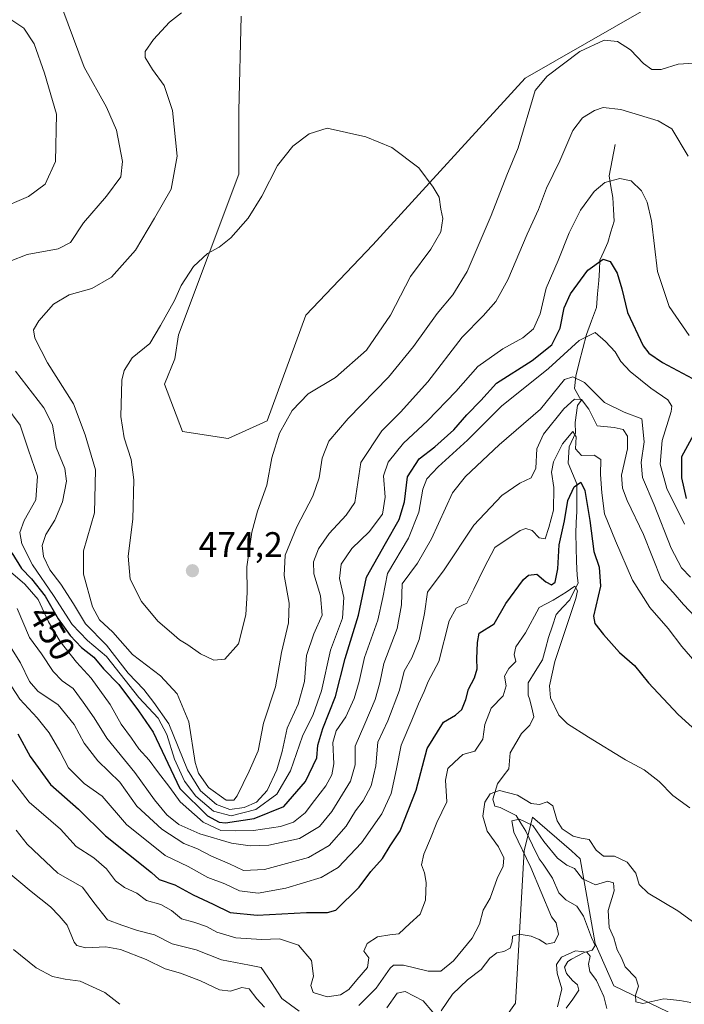
# Model space of a CAD drawing. Units: metres. Extents: x 577026 to 580480, y 4703412 to 4705764.
# Drawn here: x 577236 to 577424, y 4705046 to 4705325 of the extents above; entities that cross this region are included whole.
import ezdxf
from ezdxf.enums import TextEntityAlignment as Align

# ---------------------------------------------------------------- set-up
doc = ezdxf.new("R2010")
doc.units = ezdxf.units.M
doc.header["$MEASUREMENT"] = 0
for name, color, linetype, lineweight in [('Arbolado forestal CxS', 92, 'Continuous', 0), ('Carátula', 7, 'Continuous', 5), ('Corriente natural lineal', 142, 'Continuous', 13), ('Cultivos herbáceos CxS', 92, 'Continuous', 0), ('Curva de nivel maestra', 36, 'Continuous', 30), ('Curva de nivel normal', 36, 'Continuous', 0), ('Punto de cota en terreno', 7, 'Continuous', 0), ('Rótulo de curva de nivel directora', 19, 'Continuous', 0), ('Rótulo de punto de cota en terreno', 19, 'Continuous', 0), ('Suelo desnudo CxS', 43, 'Continuous', 0)]:
    doc.layers.add(name, color=color, linetype=linetype, lineweight=lineweight)
doc.styles.add('Arial', font='txt', dxfattribs={"height": 0.2})

# ---------------------------------------------------------------- blocks, each defined once
blk = doc.blocks.new('*U150')
at = {"layer": 'Cultivos herbáceos CxS', "color": 92, "linetype": 'Continuous', "lineweight": 0}
blk.add_polyline3d([(577421.3935, 4705332.9463, 467.7524), (577379.4079, 4705308.6985, 465.0759), (577336.1531, 4705261.4695, 472.0849), (577317.1647, 4705241.4825, 473.3953), (577306.1709, 4705211.5017, 470.2058), (577295.1779, 4705206.5051, 472.2297), (577282.1861, 4705208.5039, 472.849), (577277.1045, 4705221.9379, 471.9507), (577280.0257, 4705229.0999, 471.7857), (577281.0487, 4705235.9545, 471.4231), (577298.1777, 4705281.4573, 469.2958), (577298.1779, 4705299.4457, 468.4268), (577298.8341, 4705326.3135, 465.8868)], dxfattribs=at)
blk = doc.blocks.new('*U152')
at = {"layer": 'Suelo desnudo CxS', "color": 43, "linetype": 'Continuous', "lineweight": 0}
blk.add_polyline3d([(577360.0487, 4705023.0503, 404.7483), (577376.6571, 4705046.3343, 406.8851), (577379.0717, 4705089.5717, 409.4035), (577381.4437, 4705099.1427, 411.3046), (577392.4653, 4705089.5197, 411.6332), (577394.9899, 4705087.3155, 411.8752), (577399.2243, 4705063.2529, 406.7901), (577404.5163, 4705051.2789, 408.0363), (577430.0741, 4705038.9703, 412.495)], dxfattribs=at)
blk = doc.blocks.new('*U178')
at = {"layer": 'Curva de nivel normal', "color": 36, "linetype": 'Continuous', "lineweight": 0}
for points in [[(577234.25, 4705061.6, 405), (577240.68, 4705056.35, 405), (577245.28, 4705053.92, 405), (577248.92, 4705053.11, 405), (577253.17, 4705052.54, 405), (577260.19, 4705049.36, 405), (577264.4, 4705046.01, 405)], [(577388.52, 4705045.34, 405), (577389.78, 4705050.43, 405), (577388.48, 4705054.8, 405), (577388.24, 4705057.26, 405), (577389.66, 4705059.34, 405), (577393.6, 4705061.18, 405), (577396.86, 4705060.82, 405), (577397.81, 4705059.7, 405), (577397.37, 4705057.39, 405), (577397.7, 4705055.28, 405), (577399.62, 4705052.72, 405), (577401.68, 4705048.25, 405), (577402.52, 4705044.79, 405)]]:
    blk.add_polyline3d(points, dxfattribs=at)
blk = doc.blocks.new('*U180')
at = {"layer": 'Curva de nivel normal', "color": 36, "linetype": 'Continuous', "lineweight": 0}
for points in [[(577235.04, 4705095.4, 415), (577238.16, 4705091.45, 415), (577246.81, 4705083.19, 415), (577253.79, 4705079.26, 415), (577257.08, 4705074.88, 415), (577260.95, 4705070.01, 415), (577264.97, 4705068.46, 415), (577269.41, 4705066.95, 415), (577274.22, 4705065.72, 415), (577279.25, 4705063.18, 415), (577286.05, 4705061.42, 415), (577293.28, 4705058.61, 415), (577301.23, 4705057.16, 415), (577304.53, 4705056.47, 415), (577307.4, 4705052.22, 415), (577310.37, 4705047.67, 415), (577315.26, 4705044.11, 415)], [(577332.24, 4705045.71, 415), (577337.13, 4705050.63, 415), (577341.04, 4705056.29, 415), (577342.06, 4705057.14, 415), (577344.83, 4705057.14, 415), (577351.83, 4705055.41, 415), (577355.44, 4705055.42, 415), (577359.01, 4705058.32, 415), (577364.35, 4705064.82, 415), (577366.39, 4705068.75, 415), (577367.44, 4705072.68, 415), (577369.43, 4705076.09, 415), (577371.39, 4705081.68, 415), (577373.17, 4705085.16, 415), (577373.35, 4705087.59, 415), (577371.82, 4705090.64, 415), (577368.58, 4705095.1, 415), (577367.36, 4705099.34, 415), (577367.92, 4705103.34, 415), (577369.4, 4705105.76, 415), (577372.04, 4705106.7, 415), (577377.18, 4705105.3, 415), (577381.04, 4705102.95, 415), (577383.4, 4705102.71, 415), (577385.62, 4705103.46, 415), (577387.17, 4705102.34, 415), (577388.42, 4705098.06, 415), (577389.86, 4705095.82, 415), (577392.99, 4705093.73, 415), (577395.21, 4705093.15, 415), (577397.55, 4705092.8, 415), (577399.49, 4705089.71, 415), (577401.55, 4705088.01, 415), (577404.68, 4705088.01, 415), (577408.3, 4705086.29, 415), (577410.72, 4705083.19, 415), (577411.69, 4705080.02, 415), (577414.26, 4705077.54, 415), (577422.62, 4705072.56, 415), (577427.46, 4705068.99, 415)]]:
    blk.add_polyline3d(points, dxfattribs=at)
blk = doc.blocks.new('*U190')
at = {"layer": 'Curva de nivel normal', "color": 36, "linetype": 'Continuous', "lineweight": 0}
blk.add_polyline3d([(577232.36, 4705111.62, 420), (577238.74, 4705103.34, 420), (577247.56, 4705095.7, 420), (577251.99, 4705090.75, 420), (577257.05, 4705087.52, 420), (577260.65, 4705084.47, 420), (577263.23, 4705081.05, 420), (577265.73, 4705079.15, 420), (577269.27, 4705077.5, 420), (577271.93, 4705075.48, 420), (577276.06, 4705074.32, 420), (577279.04, 4705072.64, 420), (577281.92, 4705070.22, 420), (577285.41, 4705069.28, 420), (577289, 4705068.11, 420), (577291.9, 4705066.43, 420), (577297.28, 4705064.9, 420), (577304.56, 4705064.44, 420), (577309.68, 4705064.59, 420), (577315.11, 4705062.76, 420), (577318.74, 4705058.48, 420), (577319.37, 4705054.01, 420), (577318.59, 4705051.31, 420), (577319.24, 4705049.32, 420), (577323.17, 4705048.09, 420), (577326.99, 4705048.72, 420), (577329.32, 4705050.22, 420), (577331.65, 4705052.98, 420), (577334.69, 4705056.48, 420), (577335.06, 4705059.23, 420), (577333.6, 4705061.06, 420), (577334.54, 4705063.24, 420), (577337.47, 4705065.18, 420), (577340.99, 4705065.74, 420), (577343.54, 4705066.01, 420), (577346.62, 4705068.92, 420), (577349.61, 4705071.59, 420), (577351.11, 4705075.59, 420), (577351.28, 4705080.59, 420), (577350.84, 4705083.3, 420), (577349.94, 4705085.6, 420), (577350.58, 4705088.6, 420), (577352.55, 4705093.08, 420), (577354.3, 4705097.59, 420), (577357.14, 4705103.43, 420), (577356.79, 4705109.58, 420), (577357.4, 4705112.88, 420), (577359.3, 4705114.73, 420), (577361.65, 4705116.87, 420), (577365.08, 4705117.83, 420), (577367.4, 4705121.23, 420), (577367.93, 4705125.42, 420), (577369.77, 4705130, 420), (577373.12, 4705133.56, 420), (577374, 4705136.32, 420), (577373.48, 4705139.09, 420), (577374.73, 4705141.26, 420), (577376.68, 4705143.26, 420), (577376.24, 4705145.26, 420), (577376.76, 4705147.42, 420), (577379.49, 4705151.43, 420), (577383.32, 4705158.61, 420), (577387.32, 4705160.66, 420), (577391.02, 4705162.92, 420), (577393.44, 4705164.66, 420), (577394.25, 4705163.32, 420), (577393.77, 4705161.12, 420), (577387.76, 4705143.26, 420), (577386.24, 4705136.39, 420), (577386.53, 4705132.92, 420), (577388.95, 4705128.02, 420), (577391.37, 4705125.59, 420), (577397.35, 4705121.78, 420), (577407.8, 4705115.4, 420), (577413.13, 4705112.57, 420), (577417.37, 4705109.24, 420), (577421.28, 4705105.25, 420), (577426.07, 4705101.72, 420)], dxfattribs=at)
blk = doc.blocks.new('*U199')
at = {"layer": 'Curva de nivel normal', "color": 36, "linetype": 'Continuous', "lineweight": 0}
for points in [[(577231.7, 4705084.34, 410), (577239.22, 4705077.97, 410), (577244.74, 4705073.63, 410), (577247.19, 4705071.07, 410), (577249.47, 4705068.45, 410), (577251.45, 4705063.63, 410), (577252.21, 4705062.66, 410), (577254.63, 4705062, 410), (577260.4, 4705062.28, 410), (577264.56, 4705061.55, 410), (577271.92, 4705058.71, 410), (577277.23, 4705056.05, 410), (577281.66, 4705054.88, 410), (577287.33, 4705052.64, 410), (577292.7, 4705050.09, 410), (577295.81, 4705049.77, 410), (577298.98, 4705050.82, 410), (577301.12, 4705050.36, 410), (577303.27, 4705047.53, 410), (577305.4, 4705045.2, 410)], [(577340.09, 4705045.02, 410), (577343.09, 4705049.16, 410), (577345.3, 4705049.68, 410), (577350.43, 4705047.04, 410), (577353.22, 4705043.82, 410)], [(577355.51, 4705044.2, 410), (577358.78, 4705048.92, 410), (577362.97, 4705052.99, 410), (577366.93, 4705055.9, 410), (577369.32, 4705059.14, 410), (577371.32, 4705060.61, 410), (577373.32, 4705061.02, 410), (577375.07, 4705061.98, 410), (577375.65, 4705063.74, 410), (577375.74, 4705065.38, 410), (577377.68, 4705065.91, 410), (577381.09, 4705065.3, 410), (577383.34, 4705064.39, 410), (577385.42, 4705063.09, 410), (577387.7, 4705063.5, 410), (577388.81, 4705065.93, 410), (577388.13, 4705069.15, 410), (577386.86, 4705070.8, 410), (577380.94, 4705084.79, 410), (577376.14, 4705094.89, 410), (577375.59, 4705098.08, 410), (577377.74, 4705098.56, 410), (577381.5, 4705096.7, 410), (577384.64, 4705092.16, 410), (577388.55, 4705087.49, 410), (577391.22, 4705085.49, 410), (577393.33, 4705084.58, 410), (577395.66, 4705081.58, 410), (577399.27, 4705079.91, 410), (577402.84, 4705080.94, 410), (577404.45, 4705080.43, 410), (577404.64, 4705078.24, 410), (577402.93, 4705072.59, 410), (577403.16, 4705067.76, 410), (577404.51, 4705064.89, 410), (577405.49, 4705061.44, 410), (577406.7, 4705059.16, 410), (577407.7, 4705056.67, 410), (577410.78, 4705053.53, 410), (577411.46, 4705051.12, 410), (577410.7, 4705048.58, 410), (577410.73, 4705046.67, 410), (577412.75, 4705046.2, 410), (577418.71, 4705047.59, 410), (577423.22, 4705047.05, 410), (577426.39, 4705046.48, 410)]]:
    blk.add_polyline3d(points, dxfattribs=at)
blk = doc.blocks.new('*U207')
at = {"layer": 'Curva de nivel maestra', "color": 36, "linetype": 'Continuous', "lineweight": 30}
blk.add_polyline3d([(577235.44, 4705122.7, 425), (577239.01, 4705116.27, 425), (577244.77, 4705108.36, 425), (577252.68, 4705101.4, 425), (577260.38, 4705093.85, 425), (577273.43, 4705083.36, 425), (577275.52, 4705081.41, 425), (577279.98, 4705079.92, 425), (577285.24, 4705077.05, 425), (577290.92, 4705074.43, 425), (577295.66, 4705072.03, 425), (577303.33, 4705071.3, 425), (577317.32, 4705072.04, 425), (577323.34, 4705072.01, 425), (577325.65, 4705072.76, 425), (577332.32, 4705079.26, 425), (577335.64, 4705083.7, 425), (577338.88, 4705087.33, 425), (577341.09, 4705090.94, 425), (577343.89, 4705095.26, 425), (577348.41, 4705106.76, 425), (577351.55, 4705118.55, 425), (577356.18, 4705126.03, 425), (577359.64, 4705128.01, 425), (577361.43, 4705129.6, 425), (577362.54, 4705132.52, 425), (577363.29, 4705135.42, 425), (577365.02, 4705138.66, 425), (577365.73, 4705141.22, 425), (577365.64, 4705144.02, 425), (577365.82, 4705148.62, 425), (577366.28, 4705151.26, 425), (577370.58, 4705153.93, 425), (577373.86, 4705159.69, 425), (577378.86, 4705166.56, 425), (577380.34, 4705167.74, 425), (577382.65, 4705168.02, 425), (577385.22, 4705165.82, 425), (577386.81, 4705164.99, 425), (577387.86, 4705165.79, 425), (577388.67, 4705169.52, 425), (577388.98, 4705176.34, 425), (577390.5, 4705183.12, 425), (577391.44, 4705188.92, 425), (577393.29, 4705192.82, 425), (577395.11, 4705194.1, 425), (577396.26, 4705191.79, 425), (577397.75, 4705183.25, 425), (577398.88, 4705174.44, 425), (577400.36, 4705170.06, 425), (577400.76, 4705164.65, 425), (577398.74, 4705156.12, 425), (577399.11, 4705154.08, 425), (577401.54, 4705150.94, 425), (577406.14, 4705145.81, 425), (577410.33, 4705142.12, 425), (577414.31, 4705137.25, 425), (577422.73, 4705128.26, 425), (577438.9, 4705113.54, 425)], dxfattribs=at)
blk = doc.blocks.new('5PATER')
at = {"layer": 'Carátula', "linetype": 'Continuous', "lineweight": 5}
h = blk.add_hatch(color=250, dxfattribs=at)
edge = h.paths.add_edge_path()
edge.add_ellipse((0, 0.01), major_axis=(-1.33, -1.34), ratio=0.999422, start_angle=0, end_angle=360)

msp = doc.modelspace()

# ---------------------------------------------------------------- linework, layer by layer
at = {"layer": 'Arbolado forestal CxS', "color": 92, "linetype": 'Continuous', "lineweight": 0}
for points in [[(577298.83, 4705326.31, 465.89), (577298.18, 4705299.45, 468.43), (577298.18, 4705281.46, 469.3), (577281.05, 4705235.95, 471.42), (577280.03, 4705229.1, 471.79), (577277.1, 4705221.94, 471.95), (577282.19, 4705208.5, 472.85), (577295.18, 4705206.51, 472.23), (577306.17, 4705211.5, 470.21), (577317.16, 4705241.48, 473.4), (577336.15, 4705261.47, 472.08), (577379.41, 4705308.7, 465.08), (577421.39, 4705332.95, 467.75)], [(577298.83, 4705326.31, 465.89), (577298.18, 4705299.45, 468.43), (577298.18, 4705281.46, 469.3), (577281.05, 4705235.95, 471.42), (577280.03, 4705229.1, 471.79), (577277.1, 4705221.94, 471.95), (577282.19, 4705208.5, 472.85), (577295.18, 4705206.51, 472.23), (577306.17, 4705211.5, 470.21), (577317.16, 4705241.48, 473.4), (577336.15, 4705261.47, 472.08), (577379.41, 4705308.7, 465.08), (577421.39, 4705332.95, 467.75)], [(577430.07, 4705038.97, 412.49), (577404.52, 4705051.28, 408.04), (577399.22, 4705063.25, 406.79), (577394.99, 4705087.32, 411.88), (577392.47, 4705089.52, 411.63), (577381.44, 4705099.14, 411.3), (577379.07, 4705089.57, 409.4), (577376.66, 4705046.33, 406.89), (577360.05, 4705023.05, 404.75)], [(577430.07, 4705038.97, 412.49), (577404.52, 4705051.28, 408.04), (577399.22, 4705063.25, 406.79), (577394.99, 4705087.32, 411.88), (577392.47, 4705089.52, 411.63), (577381.44, 4705099.14, 411.3), (577379.07, 4705089.57, 409.4), (577376.66, 4705046.33, 406.89), (577360.05, 4705023.05, 404.75)]]:
    msp.add_polyline3d(points, dxfattribs=at)
at = {"layer": 'Corriente natural lineal', "color": 142, "linetype": 'Continuous', "lineweight": 13}
msp.add_polyline3d([(577404.87, 4705289.94, 457.06), (577404.02, 4705285.49, 456.02), (577403.16, 4705281.03, 455.12), (577403.7, 4705277.97, 454.44), (577404.24, 4705274.91, 453.71), (577404.4, 4705271.52, 453.05), (577404.56, 4705268.13, 452.49), (577403.68, 4705265.1, 452), (577402.8, 4705262.07, 451.23), (577401.69, 4705259.59, 450.26), (577400.57, 4705257.11, 449.7), (577400.41, 4705254.23, 448.88), (577400.25, 4705251.35, 448.32), (577399.9, 4705247.52, 447.67), (577399.55, 4705243.69, 446.93), (577398.15, 4705239.85, 445.88), (577396.74, 4705236, 444.8), (577395.73, 4705232.05, 443.67), (577394.72, 4705228.1, 442.2), (577393.71, 4705224.15, 440.01), (577393.33, 4705220.73, 437.9), (577395.28, 4705217.25, 435.24), (577394.18, 4705215.89, 434.22), (577393.52, 4705211.03, 431.41), (577393.68, 4705208.07, 430.58), (577391.82, 4705204.19, 428.92), (577391.58, 4705199.56, 426.63), (577392.82, 4705196.61, 425.89), (577394.06, 4705193.66, 425.22), (577394.03, 4705189.75, 424.44), (577393.99, 4705185.83, 423.89), (577393.87, 4705182.72, 423.5), (577393.74, 4705179.61, 422.92), (577393.86, 4705175.64, 422.47), (577393.97, 4705171.66, 422.1), (577394.09, 4705167.69, 421.48), (577394.41, 4705165.45, 420.69), (577393.21, 4705163.11, 419.88), (577392, 4705160.76, 419.4), (577390.07, 4705158.7, 418.84), (577388.14, 4705156.63, 418.74), (577387.08, 4705153.33, 418.34), (577386.02, 4705150.03, 418.08), (577385.14, 4705146.87, 418.14), (577384.25, 4705143.7, 418.1), (577382.24, 4705140.45, 417.89), (577380.22, 4705137.19, 417.62), (577380.26, 4705133.72, 417.62), (577380.64, 4705132.63, 417.44), (577381.23, 4705130.12, 417.1), (577381.81, 4705127.6, 416.99), (577380.65, 4705125.15, 416.63), (577378.34, 4705122.8, 416.35), (577376.74, 4705120.07, 416.06), (577375.13, 4705117.34, 416.07), (577374.7, 4705112.83, 415.78), (577373.13, 4705110.7, 415.61), (577371.55, 4705108.57, 415.15), (577370.19, 4705104.21, 413.81), (577370.76, 4705102.18, 412.87), (577372.27, 4705101.85, 412.12), (577374.52, 4705100.72, 411.07), (577376.77, 4705099.59, 410.15), (577378.17, 4705097.36, 409.8), (577379.57, 4705095.12, 409.52), (577381.47, 4705091.19, 408.65), (577383.36, 4705087.26, 408.71), (577384.47, 4705085.81, 408.55), (577387.09, 4705081.78, 407.26), (577388.88, 4705077.67, 407.39), (577390.89, 4705075.67, 407.09), (577394.06, 4705073.89, 406.42), (577395.91, 4705070.99, 406.1), (577397.03, 4705067.98, 406.11), (577398.15, 4705064.97, 405.85), (577399.22, 4705062.67, 405.48), (577398.39, 4705061.35, 405.31), (577396.09, 4705060.69, 404.93), (577392.49, 4705058.81, 404.37), (577391.51, 4705058.12, 404.12), (577390.49, 4705056.57, 404.34), (577391.09, 4705054.73, 403.97), (577392.79, 4705052.73, 403.57), (577394.22, 4705051.55, 403.38), (577394.63, 4705050.03, 403.11), (577392.84, 4705047.48, 402.84), (577391.04, 4705044.92, 402.67)], dxfattribs=at)
at = {"layer": 'Cultivos herbáceos CxS', "color": 92, "linetype": 'Continuous', "lineweight": 0}
msp.add_polyline3d([(577298.83, 4705326.31, 465.89), (577298.18, 4705299.45, 468.43), (577298.18, 4705281.46, 469.3), (577281.05, 4705235.95, 471.42), (577280.03, 4705229.1, 471.79), (577277.1, 4705221.94, 471.95), (577282.19, 4705208.5, 472.85), (577295.18, 4705206.51, 472.23), (577306.17, 4705211.5, 470.21), (577317.16, 4705241.48, 473.4), (577336.15, 4705261.47, 472.08), (577379.41, 4705308.7, 465.08), (577421.39, 4705332.95, 467.75)], dxfattribs=at)
at = {"layer": 'Curva de nivel maestra', "color": 36, "linetype": 'Continuous', "lineweight": 30}
for points in [[(577233.74, 4705174.12, 450), (577236.54, 4705169.64, 450), (577239.38, 4705166.73, 450), (577243.23, 4705161.76, 450), (577246.96, 4705155.37, 450), (577250.36, 4705150.59, 450), (577253.52, 4705147.23, 450), (577257.02, 4705144.44, 450), (577259.82, 4705141.21, 450), (577264.11, 4705136.69, 450), (577269.71, 4705129.3, 450), (577273.83, 4705123.25, 450), (577281.46, 4705107.26, 450), (577289.28, 4705099.52, 450), (577292.61, 4705097.66, 450), (577294.38, 4705097.53, 450), (577302.52, 4705098.75, 450), (577310.89, 4705102.12, 450), (577317.06, 4705109.18, 450), (577320.24, 4705115.96, 450), (577320.61, 4705119.52, 450), (577321.94, 4705124.26, 450), (577325.6, 4705133.32, 450), (577328.3, 4705144.1, 450), (577332.13, 4705156.41, 450), (577334.37, 4705167.2, 450), (577339.74, 4705176.72, 450), (577343.66, 4705183.53, 450), (577345.12, 4705188.58, 450), (577345.99, 4705195.66, 450), (577349.32, 4705200.75, 450), (577353.72, 4705204.17, 450), (577359.13, 4705208.98, 450), (577362.84, 4705213.25, 450), (577366.79, 4705217.32, 450), (577371.24, 4705222.18, 450), (577381.38, 4705228.6, 450), (577386.94, 4705233.09, 450), (577389.25, 4705237.8, 450), (577390.42, 4705243.54, 450), (577392.18, 4705247.56, 450), (577397.15, 4705254.23, 450), (577401.45, 4705257.37, 450), (577403.48, 4705256.74, 450), (577405.42, 4705253.42, 450), (577406.78, 4705248.96, 450), (577408.38, 4705242.25, 450), (577412.84, 4705232.76, 450), (577414.44, 4705230.71, 450), (577418.27, 4705228.08, 450), (577426.8, 4705223.55, 450)], [(577427.06, 4705207.58, 450), (577423.74, 4705201.28, 450), (577423.66, 4705195.36, 450), (577425, 4705189.54, 450)]]:
    msp.add_polyline3d(points, dxfattribs=at)
at = {"layer": 'Curva de nivel normal', "color": 36, "linetype": 'Continuous', "lineweight": 0}
for points in [[(577248.24, 4705328.15, 460), (577254.29, 4705311.87, 460), (577260.6, 4705300.52, 460), (577263.43, 4705294.01, 460), (577265.18, 4705285.1, 460), (577264.71, 4705280.71, 460), (577260.66, 4705275.24, 460), (577254.13, 4705267.66, 460), (577250.4, 4705262.13, 460), (577246.88, 4705260.34, 460), (577238.17, 4705258.74, 460), (577233.28, 4705256.82, 460)], [(577427.17, 4705312.94, 465), (577422.79, 4705312.66, 465), (577417.94, 4705311.2, 465), (577415.32, 4705311.17, 465), (577412.96, 4705312.87, 465), (577409.27, 4705316.79, 465), (577405.55, 4705319.17, 465), (577401.78, 4705319.54, 465), (577394.87, 4705316.3, 465), (577385.61, 4705309.33, 465), (577382.23, 4705305.25, 465), (577377.34, 4705288.94, 465), (577374.17, 4705281.24, 465), (577369.7, 4705269.74, 465), (577362.89, 4705253.92, 465), (577358.85, 4705247.25, 465), (577354.38, 4705242, 465), (577347.74, 4705232.59, 465), (577340.58, 4705223.89, 465), (577329.14, 4705212.2, 465), (577323.71, 4705205.76, 465), (577321.84, 4705200.94, 465), (577320.96, 4705195.39, 465), (577319.18, 4705190.2, 465), (577314.62, 4705181.49, 465), (577311.33, 4705173.44, 465), (577311.02, 4705167.63, 465), (577312.4, 4705159.77, 465), (577312.28, 4705154.25, 465), (577310.24, 4705145.79, 465), (577308.6, 4705136.09, 465), (577305.2, 4705125.78, 465), (577303.65, 4705117.89, 465), (577301.11, 4705112.17, 465), (577297.65, 4705105.12, 465), (577296.71, 4705103.95, 465), (577294.58, 4705103.91, 465), (577289.55, 4705107.48, 465), (577286.76, 4705111.61, 465), (577285.82, 4705114.57, 465), (577283.99, 4705126.15, 465), (577280.68, 4705134.08, 465), (577275.94, 4705139.2, 465), (577267.99, 4705145.25, 465), (577262.44, 4705151.56, 465), (577258.69, 4705155.05, 465), (577256.69, 4705158.81, 465), (577254.12, 4705168.05, 465), (577254.14, 4705174.63, 465), (577257.21, 4705185.41, 465), (577257.5, 4705197.66, 465), (577254.54, 4705207.55, 465), (577251.3, 4705216.37, 465), (577243.88, 4705228.01, 465), (577240.32, 4705234.95, 465), (577239.93, 4705237.34, 465), (577241.41, 4705239.92, 465), (577245.62, 4705244.6, 465), (577250.04, 4705247.28, 465), (577256.46, 4705249.04, 465), (577262.06, 4705252.28, 465), (577268.84, 4705259.93, 465), (577274.28, 4705269, 465), (577278.93, 4705277.25, 465), (577280.64, 4705286.58, 465), (577279.32, 4705299.52, 465), (577277.02, 4705306.66, 465), (577273.71, 4705311.16, 465), (577271.56, 4705314.55, 465), (577271.63, 4705316.25, 465), (577273.92, 4705319.67, 465), (577278.5, 4705324.58, 465), (577281.89, 4705327.25, 465)], [(577232.09, 4705326.34, 455), (577237.18, 4705322.95, 455), (577240.14, 4705318.48, 455), (577243.05, 4705310.16, 455), (577246.45, 4705298.5, 455), (577246.14, 4705285.1, 455), (577243.25, 4705278.64, 455), (577238.53, 4705275.2, 455), (577229.6, 4705271.35, 455)], [(577234.78, 4705225.57, 460), (577242.89, 4705215.25, 460), (577245.34, 4705210.35, 460), (577246.4, 4705203.98, 460), (577248.78, 4705198, 460), (577249.3, 4705194.4, 460), (577248.13, 4705188.54, 460), (577245.98, 4705183.37, 460), (577243.45, 4705179.24, 460), (577242.42, 4705176.15, 460), (577242.74, 4705173.08, 460), (577244.54, 4705169.3, 460), (577247.71, 4705165.15, 460), (577251.31, 4705159.57, 460), (577254.68, 4705153.94, 460), (577260.6, 4705147.86, 460), (577266.76, 4705139.96, 460), (577271.24, 4705135.27, 460), (577274.05, 4705131.58, 460), (577278.29, 4705125.56, 460), (577283.63, 4705112.56, 460), (577287.26, 4705106.53, 460), (577291.84, 4705102.72, 460), (577295.57, 4705101.3, 460), (577299.68, 4705101.88, 460), (577303.21, 4705103.4, 460), (577306.15, 4705106.69, 460), (577308.98, 4705112.57, 460), (577310.46, 4705117.76, 460), (577311.87, 4705124.39, 460), (577315.02, 4705131.13, 460), (577316.76, 4705137.59, 460), (577317.37, 4705144.92, 460), (577319.44, 4705151.09, 460), (577321.77, 4705156.37, 460), (577321.33, 4705161.93, 460), (577319.47, 4705168.11, 460), (577319.33, 4705171.54, 460), (577320.76, 4705175.26, 460), (577323.74, 4705179.57, 460), (577328.62, 4705184.72, 460), (577331.07, 4705188.36, 460), (577332.74, 4705199.72, 460), (577338.67, 4705208.71, 460), (577344, 4705214.03, 460), (577351.73, 4705222.58, 460), (577361.53, 4705235.25, 460), (577367.41, 4705241.28, 460), (577371.09, 4705245.39, 460), (577374.41, 4705251.51, 460), (577379.92, 4705264.48, 460), (577383.11, 4705271.47, 460), (577385.39, 4705277.51, 460), (577389.22, 4705285.29, 460), (577392.85, 4705293.87, 460), (577395.62, 4705297.46, 460), (577398.99, 4705299.56, 460), (577401.53, 4705300.43, 460), (577406.49, 4705299.8, 460), (577417.12, 4705296.66, 460), (577420.95, 4705294.37, 460), (577425.62, 4705286.56, 460)], [(577291.11, 4705143.63, 470), (577294.19, 4705143.94, 470), (577298.04, 4705148.26, 470), (577300.12, 4705156.49, 470), (577300.53, 4705162.83, 470), (577300.46, 4705170.15, 470), (577301.84, 4705179.92, 470), (577303.46, 4705185.92, 470), (577306.07, 4705193.25, 470), (577307.5, 4705201.04, 470), (577309.65, 4705208.04, 470), (577313.27, 4705214.48, 470), (577317.79, 4705219.18, 470), (577325.53, 4705223.86, 470), (577334.35, 4705231.54, 470), (577341.14, 4705241.46, 470), (577346.89, 4705252.46, 470), (577352.61, 4705260.22, 470), (577355.41, 4705265.16, 470), (577356.03, 4705268.92, 470), (577355.43, 4705271.58, 470), (577354.99, 4705274.93, 470), (577353.24, 4705277.84, 470), (577349.17, 4705283.27, 470), (577341.54, 4705289.03, 470), (577334.17, 4705292.1, 470), (577323.25, 4705294.52, 470), (577318.12, 4705292.93, 470), (577313.45, 4705289.48, 470), (577309.17, 4705283.91, 470), (577304.73, 4705275.25, 470), (577300.85, 4705269.01, 470), (577295.9, 4705263.48, 470), (577292.63, 4705260.81, 470), (577289.24, 4705258.96, 470), (577285.29, 4705255.27, 470), (577281.76, 4705249.91, 470), (577279.94, 4705245.66, 470), (577275.98, 4705238.57, 470), (577272.94, 4705233.42, 470), (577267.93, 4705229.4, 470), (577265.61, 4705225.77, 470), (577264.98, 4705223.1, 470), (577264.67, 4705212.78, 470), (577265.64, 4705206.7, 470), (577267.63, 4705200.55, 470), (577268.39, 4705194.79, 470), (577268.1, 4705183.6, 470), (577266.77, 4705173.18, 470), (577267.37, 4705166.64, 470), (577270.54, 4705160.28, 470), (577275.17, 4705154.66, 470), (577279.08, 4705151.39, 470), (577281.35, 4705149.36, 470), (577283.65, 4705147.94, 470), (577287.28, 4705145.39, 470), (577291.11, 4705143.63, 470)], [(577232.12, 4705215.74, 455), (577236.19, 4705210.31, 455), (577238.49, 4705203.22, 455), (577241.07, 4705195.86, 455), (577240.55, 4705189.14, 455), (577237.31, 4705183.23, 455), (577236.06, 4705179.82, 455), (577236.65, 4705176.68, 455), (577239.66, 4705170.7, 455), (577245.62, 4705161.95, 455), (577250.9, 4705153.75, 455), (577255.28, 4705149.2, 455), (577260.61, 4705144.72, 455), (577269.83, 4705133.02, 455), (577275.24, 4705127.2, 455), (577277.77, 4705122.59, 455), (577279.93, 4705115.51, 455), (577282.75, 4705109.28, 455), (577285.95, 4705105.03, 455), (577291, 4705100.83, 455), (577296, 4705099.52, 455), (577303, 4705101.29, 455), (577308.92, 4705105.6, 455), (577312.86, 4705112.28, 455), (577316.24, 4705122.07, 455), (577319.2, 4705128.2, 455), (577321.57, 4705134.91, 455), (577324.16, 4705146.47, 455), (577327.54, 4705155.59, 455), (577327.9, 4705161.43, 455), (577326.72, 4705166.84, 455), (577327.23, 4705170.91, 455), (577330.25, 4705175.28, 455), (577335.12, 4705180.02, 455), (577338.92, 4705185.02, 455), (577339.69, 4705189.84, 455), (577339.23, 4705195.95, 455), (577340.54, 4705199.84, 455), (577344.83, 4705205.21, 455), (577351.66, 4705211.57, 455), (577359.66, 4705219.84, 455), (577365.98, 4705226.92, 455), (577373.03, 4705231.99, 455), (577378.73, 4705235.11, 455), (577381.7, 4705237.59, 455), (577383.64, 4705241.92, 455), (577385.31, 4705249.2, 455), (577388.77, 4705257.05, 455), (577391.84, 4705264.87, 455), (577395.09, 4705271.25, 455), (577398.94, 4705276.58, 455), (577402, 4705279.14, 455), (577406.23, 4705280.27, 455), (577409.44, 4705279.63, 455), (577412.35, 4705276.77, 455), (577413.99, 4705273.58, 455), (577415.22, 4705268.3, 455), (577416.89, 4705253.92, 455), (577420.16, 4705243.92, 455), (577425.9, 4705235.71, 455)], [(577233.42, 4705168.72, 445), (577237.46, 4705165.23, 445), (577241.22, 4705160.82, 445), (577244.22, 4705154.51, 445), (577247.52, 4705148.92, 445), (577252.1, 4705143.06, 445), (577256.3, 4705138.56, 445), (577261.69, 4705131.09, 445), (577264.76, 4705125.45, 445), (577267.68, 4705121.48, 445), (577269.76, 4705118.44, 445), (577272.75, 4705115.23, 445), (577275.1, 4705112.03, 445), (577278.6, 4705107.53, 445), (577281.55, 4705103.48, 445), (577288.04, 4705097.64, 445), (577293.02, 4705095.3, 445), (577297.28, 4705095.24, 445), (577302.33, 4705095.3, 445), (577309.99, 4705096.42, 445), (577313.65, 4705097.64, 445), (577316.99, 4705100.31, 445), (577319.65, 4705103.84, 445), (577322.88, 4705108.01, 445), (577324.55, 4705111.1, 445), (577325.1, 4705114.26, 445), (577324.85, 4705120.26, 445), (577325.73, 4705123.59, 445), (577328.47, 4705127.55, 445), (577330.86, 4705132.74, 445), (577332.27, 4705137.55, 445), (577333.84, 4705144.43, 445), (577337.6, 4705154.94, 445), (577338.97, 4705161.43, 445), (577340.32, 4705168.26, 445), (577346.29, 4705178.25, 445), (577349.23, 4705185.58, 445), (577350.37, 4705192.18, 445), (577351.5, 4705195.03, 445), (577354.65, 4705198.5, 445), (577363, 4705206.07, 445), (577372.69, 4705215.64, 445), (577386, 4705226.39, 445), (577394.69, 4705234.35, 445), (577399.24, 4705236.54, 445), (577402.12, 4705234.04, 445), (577404.87, 4705231.14, 445), (577406.46, 4705228.4, 445), (577409.1, 4705225.55, 445), (577415, 4705220.8, 445), (577419.82, 4705217.49, 445), (577420.98, 4705215.72, 445), (577420.79, 4705214.14, 445), (577418.24, 4705205.96, 445), (577417.62, 4705199.22, 445), (577419.56, 4705192.36, 445), (577424.52, 4705182.17, 445)], [(577426.27, 4705167.15, 440), (577423.74, 4705169.83, 440), (577420.79, 4705175.37, 440), (577415.91, 4705187.73, 440), (577412.66, 4705195.44, 440), (577412.26, 4705199.72, 440), (577413.11, 4705205.61, 440), (577412.42, 4705212.09, 440), (577407.45, 4705214, 440), (577401.83, 4705216.75, 440), (577396.22, 4705222.38, 440), (577392.88, 4705224.02, 440), (577390.53, 4705223.25, 440), (577383.7, 4705214.88, 440), (577371.97, 4705204.68, 440), (577362.4, 4705195.75, 440), (577358.78, 4705191.08, 440), (577352.8, 4705178.1, 440), (577348.82, 4705171.14, 440), (577344.5, 4705165.26, 440), (577344.3, 4705159.35, 440), (577343.09, 4705152.61, 440), (577339.33, 4705142.68, 440), (577338.11, 4705137.23, 440), (577336.81, 4705132.48, 440), (577333.93, 4705125.56, 440), (577331.17, 4705119.27, 440), (577331.14, 4705113.9, 440), (577329.8, 4705109.34, 440), (577324.49, 4705100.75, 440), (577321.04, 4705096.45, 440), (577315.35, 4705093.09, 440), (577306.66, 4705091.11, 440), (577301.38, 4705090.95, 440), (577296.04, 4705091.69, 440), (577287.08, 4705094.35, 440), (577281.12, 4705097.04, 440), (577277.73, 4705099.8, 440), (577274.21, 4705103.99, 440), (577268.65, 4705111.81, 440), (577260.71, 4705121.49, 440), (577257.14, 4705127.29, 440), (577254.01, 4705131.74, 440), (577251.16, 4705135.62, 440), (577248.05, 4705137.78, 440), (577245.46, 4705140.38, 440), (577242.2, 4705145.46, 440), (577238.83, 4705150.11, 440), (577235.28, 4705158.27, 440)], [(577427.58, 4705155.96, 435), (577424.29, 4705159.47, 435), (577421.3, 4705162.83, 435), (577418.01, 4705166.4, 435), (577412.91, 4705179.25, 435), (577408.33, 4705188.94, 435), (577406.99, 4705192.45, 435), (577406.69, 4705196.12, 435), (577408.37, 4705203.62, 435), (577408.37, 4705207.18, 435), (577407.2, 4705209.05, 435), (577404.59, 4705209.64, 435), (577399.77, 4705210.15, 435), (577397.46, 4705214.85, 435), (577395.37, 4705217.59, 435), (577393.32, 4705217.64, 435), (577390.32, 4705214.95, 435), (577384.53, 4705207.74, 435), (577382.7, 4705203.61, 435), (577382.39, 4705198.12, 435), (577381.07, 4705195.39, 435), (577377.9, 4705193.8, 435), (577372.74, 4705190.36, 435), (577364.85, 4705181.91, 435), (577356.42, 4705169.26, 435), (577351.62, 4705162.93, 435), (577350.8, 4705156.88, 435), (577349.3, 4705149.54, 435), (577347.22, 4705144.29, 435), (577345.07, 4705140.47, 435), (577343.71, 4705135.17, 435), (577340.38, 4705126.38, 435), (577337.6, 4705120.39, 435), (577337.02, 4705113.62, 435), (577335.65, 4705107.94, 435), (577333.38, 4705103.74, 435), (577331.24, 4705100.88, 435), (577328.63, 4705096.53, 435), (577323.79, 4705091.03, 435), (577317.88, 4705087.68, 435), (577305.47, 4705084.21, 435), (577299.44, 4705083.97, 435), (577295.56, 4705085.88, 435), (577290.43, 4705088.03, 435), (577286.48, 4705090.08, 435), (577282.56, 4705091.6, 435), (577276.36, 4705095.72, 435), (577269.22, 4705102.26, 435), (577264.42, 4705109.02, 435), (577258.18, 4705115.12, 435), (577254.27, 4705120.12, 435), (577251.44, 4705125.39, 435), (577246.88, 4705130.94, 435), (577241.11, 4705134.86, 435), (577238.75, 4705137.55, 435), (577236.26, 4705142.85, 435), (577232.28, 4705149.21, 435)], [(577230.02, 4705141.74, 430), (577236.04, 4705132.59, 430), (577241, 4705127.26, 430), (577244.39, 4705122.99, 430), (577247.42, 4705117.84, 430), (577249.88, 4705113.07, 430), (577254.25, 4705108.67, 430), (577259.41, 4705105.09, 430), (577266.31, 4705097, 430), (577277.26, 4705088.26, 430), (577283.81, 4705085.07, 430), (577289.41, 4705082.01, 430), (577294.22, 4705080.15, 430), (577298.32, 4705078.24, 430), (577303.66, 4705077.52, 430), (577311.5, 4705078.94, 430), (577321.53, 4705081.95, 430), (577326.32, 4705084.78, 430), (577332.99, 4705091.81, 430), (577338.67, 4705100, 430), (577341.35, 4705105.81, 430), (577342.89, 4705112.77, 430), (577344.18, 4705119.56, 430), (577347.27, 4705126.59, 430), (577349.08, 4705131.21, 430), (577350.7, 4705134.72, 430), (577351.82, 4705137.54, 430), (577354.87, 4705143.26, 430), (577357.81, 4705154.78, 430), (577359.79, 4705158.36, 430), (577362.83, 4705159.78, 430), (577364.82, 4705163.73, 430), (577367.7, 4705169.83, 430), (577370.79, 4705175.59, 430), (577377.99, 4705180.46, 430), (577379.59, 4705180.97, 430), (577381.32, 4705180.42, 430), (577383.32, 4705178.37, 430), (577385.07, 4705178.04, 430), (577386.06, 4705181.31, 430), (577387.37, 4705186.16, 430), (577387.48, 4705192.64, 430), (577386.87, 4705196.92, 430), (577387.4, 4705199.92, 430), (577389.98, 4705204.98, 430), (577392.87, 4705208.52, 430), (577393.8, 4705206.98, 430), (577393.65, 4705203.58, 430), (577395.38, 4705201.71, 430), (577398.93, 4705201.75, 430), (577400.85, 4705200.57, 430), (577400.71, 4705196.31, 430), (577401.13, 4705191.06, 430), (577401.89, 4705185.16, 430), (577405.02, 4705177.53, 430), (577409.79, 4705166.36, 430), (577414.74, 4705158.59, 430), (577419.92, 4705152.63, 430), (577423.84, 4705147.55, 430), (577429.93, 4705140.39, 430)]]:
    msp.add_polyline3d(points, dxfattribs=at)
at = {"layer": 'Suelo desnudo CxS', "color": 43, "linetype": 'Continuous', "lineweight": 0}
msp.add_polyline3d([(577430.07, 4705038.97, 412.49), (577404.52, 4705051.28, 408.04), (577399.22, 4705063.25, 406.79), (577394.99, 4705087.32, 411.88), (577392.47, 4705089.52, 411.63), (577381.44, 4705099.14, 411.3), (577379.07, 4705089.57, 409.4), (577376.66, 4705046.33, 406.89), (577360.05, 4705023.05, 404.75)], dxfattribs=at)

# ---------------------------------------------------------------- block references
at = {"layer": 'Cultivos herbáceos CxS', "color": 92, "linetype": 'Continuous', "lineweight": 0}
msp.add_blockref('*U150', (0, 0), dxfattribs=at)
at = {"layer": 'Curva de nivel maestra', "color": 36, "linetype": 'Continuous', "lineweight": 30}
msp.add_blockref('*U207', (0, 0), dxfattribs=at)
at = {"layer": 'Curva de nivel normal', "color": 36, "linetype": 'Continuous', "lineweight": 0}
for name in ['*U178', '*U199', '*U180', '*U190']:
    msp.add_blockref(name, (0, 0), dxfattribs=at)
at = {"layer": 'Punto de cota en terreno', "linetype": 'Continuous', "lineweight": 0}
msp.add_blockref('5PATER', (577285, 4705169, 474.2), dxfattribs=at)
at = {"layer": 'Suelo desnudo CxS', "color": 43, "linetype": 'Continuous', "lineweight": 0}
msp.add_blockref('*U152', (0, 0), dxfattribs=at)

# ---------------------------------------------------------------- texts
at = {"layer": 'Rótulo de curva de nivel directora', "color": 19, "linetype": 'Continuous', "lineweight": 0, "style": 'Arial'}
msp.add_text('450', height=7, rotation=-59.7267, dxfattribs=at).set_placement((577245.2, 4705151.39), align=Align.MIDDLE_CENTER)
at = {"layer": 'Rótulo de punto de cota en terreno', "color": 19, "linetype": 'Continuous', "lineweight": 0, "style": 'Arial'}
msp.add_text('474,2', height=7, dxfattribs=at).set_placement((577286.76, 4705170.76), align=Align.BOTTOM_LEFT)

doc.saveas('drawing.dxf')
